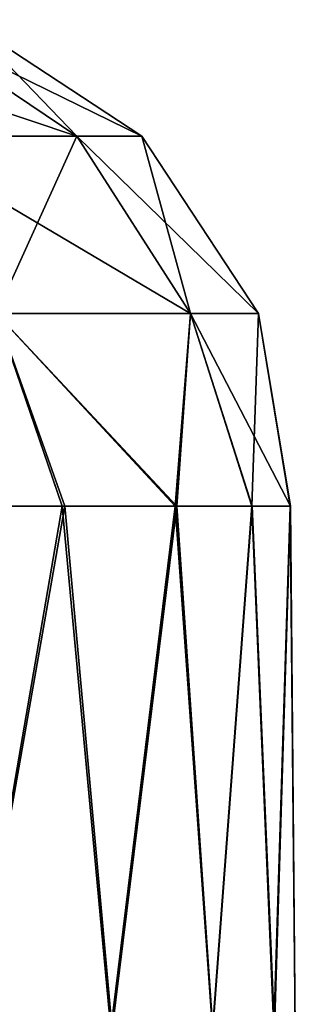
# Model space of a CAD drawing. Units: feet. Extents: x -2.5 to 14.5, y -6.7 to 2.4.
# Drawn here: x 13.2 to 13.3, y -1.4 to -1.1 of the extents above; entities that cross this region are included whole.
import ezdxf

# ---------------------------------------------------------------- set-up
doc = ezdxf.new("R2010")
doc.units = ezdxf.units.FT
doc.header["$MEASUREMENT"] = 0
doc.layers.get('0').update_dxf_attribs({"color": 255})
doc.layers.add('AFUWA-3-ARPM', color=4, linetype='Continuous')
doc.layers.add('AFUWA-P', color=2, linetype='Continuous')

# ---------------------------------------------------------------- blocks, each defined once
blk = doc.blocks.new('A$C7BE5518F')
at = {"linetype": 'Continuous', "lineweight": 0}
for p, q in [((4.62253, 2.54317), (4.68763, 2.49933)), ((4.71215, 2.49933), (4.64542, 2.54317)), ((4.61753, 2.49933), (4.68763, 2.49933)), ((4.71215, 2.49933), (4.68763, 2.49933)), ((4.7304, 2.4326), (4.68763, 2.49933)), ((4.75599, 2.4326), (4.71215, 2.49933)), ((4.65724, 2.4326), (4.6821, 2.36014)), ((4.7304, 2.4326), (4.65724, 2.4326)), ((4.7304, 2.4326), (4.72464, 2.36014)), ((4.75349, 2.36014), (4.7304, 2.4326)), ((4.75599, 2.4326), (4.7304, 2.4326)), ((4.75599, 2.4326), (4.76792, 2.36014)), ((4.76802, 2.36014), (4.75599, 2.4326)), ((4.62669, 2.36014), (4.6821, 2.36014)), ((4.6821, 2.36014), (4.62669, 2.36014)), ((4.72464, 2.36014), (4.6821, 2.36014)), ((4.72464, 2.36014), (4.6821, 2.36014)), ((4.75349, 2.36014), (4.72464, 2.36014)), ((4.72464, 2.36014), (4.75349, 2.36014)), ((4.75349, 2.36014), (4.76792, 2.36014)), ((4.76792, 2.36014), (4.75349, 2.36014)), ((4.76802, 2.36014), (4.76792, 2.36014)), ((4.76792, 2.36014), (4.76802, 2.36014)), ((4.76981, 2.16329), (4.76802, 2.36014))]:
    blk.add_line(p, q, dxfattribs=at)

msp = doc.modelspace()

# ---------------------------------------------------------------- linework, layer by layer
at = {"layer": 'AFUWA-3-ARPM'}
for points in [[(13.2226, -1.12271, 22.00255), (13.09205, -1.07888, 21.82571), (13.1575, -1.07888, 22.0172)], [(13.1525, -1.12271, 21.79744), (13.09205, -1.07888, 21.82571), (13.2226, -1.12271, 22.00255)], [(13.2226, -1.12271, 22.44392), (13.1575, -1.07888, 22.42927), (13.1525, -1.12271, 22.64902)], [(13.1575, -1.07888, 22.0172), (13.18039, -1.07888, 22.22323), (13.24712, -1.12271, 22.22323)], [(13.2226, -1.12271, 22.00255), (13.1575, -1.07888, 22.0172), (13.24712, -1.12271, 22.22323)], [(13.18039, -1.07888, 22.22323), (13.1575, -1.07888, 22.42927), (13.2226, -1.12271, 22.44392)], [(13.2226, -1.12271, 22.44392), (13.24712, -1.12271, 22.22323), (13.18039, -1.07888, 22.22323)], [(13.19221, -1.18945, 21.77888), (13.1525, -1.12271, 21.79744), (13.26537, -1.18945, 21.99293)], [(13.1525, -1.12271, 21.79744), (13.2226, -1.12271, 22.00255), (13.26537, -1.18945, 21.99293)], [(13.2226, -1.12271, 22.44392), (13.1525, -1.12271, 22.64902), (13.19221, -1.18945, 22.66759)], [(13.26537, -1.18945, 22.45354), (13.2226, -1.12271, 22.44392), (13.19221, -1.18945, 22.66759)], [(13.29096, -1.18945, 22.22323), (13.26537, -1.18945, 21.99293), (13.2226, -1.12271, 22.00255)], [(13.2226, -1.12271, 22.00255), (13.24712, -1.12271, 22.22323), (13.29096, -1.18945, 22.22323)], [(13.2226, -1.12271, 22.44392), (13.26537, -1.18945, 22.45354), (13.24712, -1.12271, 22.22323)], [(13.24712, -1.12271, 22.22323), (13.26537, -1.18945, 22.45354), (13.29096, -1.18945, 22.22323)], [(13.19221, -1.18945, 22.66759), (13.16166, -1.26191, 22.75478), (13.21707, -1.26191, 22.64471)], [(13.21813, -1.26191, 21.80231), (13.16259, -1.26191, 21.69144), (13.19221, -1.18945, 21.77888)], [(13.19221, -1.18945, 21.77888), (13.26024, -1.26191, 21.91867), (13.21813, -1.26191, 21.80231)], [(13.19221, -1.18945, 22.66759), (13.25961, -1.26191, 22.52858), (13.26537, -1.18945, 22.45354)], [(13.19221, -1.18945, 22.66759), (13.21707, -1.26191, 22.64471), (13.25961, -1.26191, 22.52858)], [(13.26537, -1.18945, 21.99293), (13.26024, -1.26191, 21.91867), (13.19221, -1.18945, 21.77888)], [(13.25961, -1.26191, 22.52858), (13.28846, -1.26191, 22.40801), (13.26537, -1.18945, 22.45354)], [(13.28856, -1.26191, 22.03868), (13.26024, -1.26191, 21.91867), (13.26537, -1.18945, 21.99293)], [(13.28856, -1.26191, 22.03868), (13.26537, -1.18945, 21.99293), (13.30299, -1.26191, 22.16169)], [(13.28846, -1.26191, 22.40801), (13.29096, -1.18945, 22.22323), (13.26537, -1.18945, 22.45354)], [(13.29096, -1.18945, 22.22323), (13.30299, -1.26191, 22.16169), (13.26537, -1.18945, 21.99293)], [(13.28846, -1.26191, 22.40801), (13.30289, -1.26191, 22.28547), (13.29096, -1.18945, 22.22323)], [(13.30289, -1.26191, 22.28547), (13.30299, -1.26191, 22.16169), (13.29096, -1.18945, 22.22323)], [(13.16166, -1.26191, 22.75478), (13.18307, -1.45876, 22.71712), (13.21707, -1.26191, 22.64471)], [(13.16259, -1.26191, 21.69144), (13.21813, -1.26191, 21.80231), (13.18337, -1.45876, 21.72995)], [(13.18307, -1.45876, 22.71712), (13.23544, -1.45876, 22.60081), (13.21707, -1.26191, 22.64471)], [(13.23585, -1.45876, 21.84664), (13.18337, -1.45876, 21.72995), (13.21813, -1.26191, 21.80231)], [(13.25961, -1.26191, 22.52858), (13.21707, -1.26191, 22.64471), (13.23544, -1.45876, 22.60081)], [(13.23585, -1.45876, 21.84664), (13.21813, -1.26191, 21.80231), (13.26024, -1.26191, 21.91867)], [(13.25961, -1.26191, 22.52858), (13.23544, -1.45876, 22.60081), (13.27361, -1.45876, 22.47865)], [(13.27373, -1.45876, 21.96812), (13.23585, -1.45876, 21.84664), (13.26024, -1.26191, 21.91867)], [(13.25961, -1.26191, 22.52858), (13.27361, -1.45876, 22.47865), (13.28846, -1.26191, 22.40801)], [(13.27373, -1.45876, 21.96812), (13.26024, -1.26191, 21.91867), (13.28856, -1.26191, 22.03868)], [(13.27361, -1.45876, 22.47865), (13.29671, -1.45876, 22.35282), (13.28846, -1.26191, 22.40801)], [(13.27373, -1.45876, 21.96812), (13.28856, -1.26191, 22.03868), (13.29699, -1.45876, 22.09539)], [(13.30289, -1.26191, 22.28547), (13.28846, -1.26191, 22.40801), (13.29671, -1.45876, 22.35282)], [(13.28856, -1.26191, 22.03868), (13.30299, -1.26191, 22.16169), (13.29699, -1.45876, 22.09539)], [(13.30478, -1.45876, 22.22323), (13.30289, -1.26191, 22.28547), (13.29671, -1.45876, 22.35282)], [(13.29699, -1.45876, 22.09539), (13.30299, -1.26191, 22.16169), (13.30478, -1.45876, 22.22323)], [(13.30299, -1.26191, 22.16169), (13.30289, -1.26191, 22.28547), (13.30478, -1.45876, 22.22323)]]:
    msp.add_3dface(points, dxfattribs=at)

# ---------------------------------------------------------------- block references
at = {"layer": 'AFUWA-P'}
msp.add_blockref('A$C7BE5518F', (8.53491, -3.62201), dxfattribs=at)

doc.saveas('drawing.dxf')
